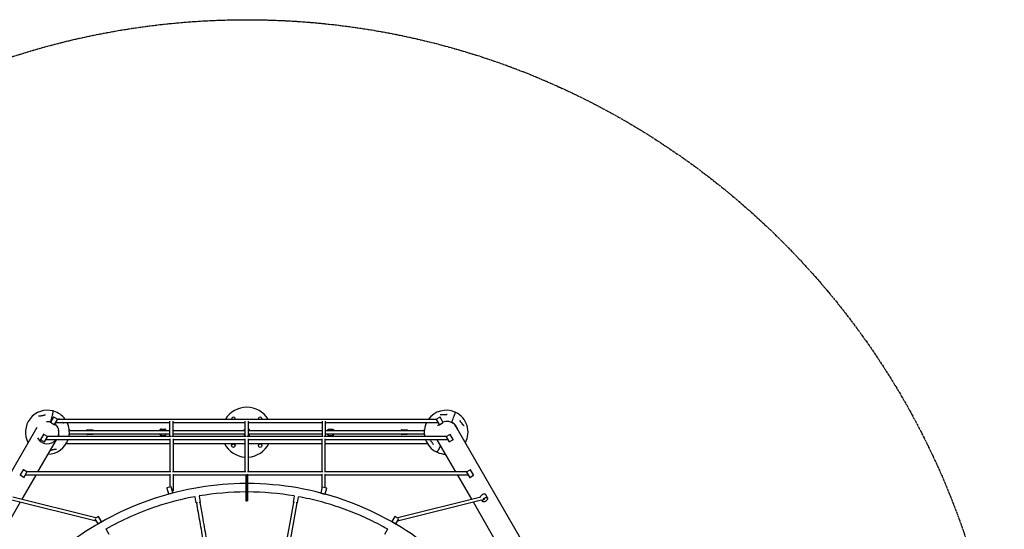
# Model space of a CAD drawing. Units: millimetres. Extents: x 0 to 7600, y 0 to 7600.
# Drawn here: x 2661 to 7600, y 5045 to 7600 of the extents above; entities that cross this region are included whole.
import ezdxf

# ---------------------------------------------------------------- set-up
doc = ezdxf.new("R2010")
doc.units = ezdxf.units.MM
doc.linetypes.add('AM_ISO08W050', pattern=[18, 12, -1.5, 3, -1.5])
doc.layers.add('AM_4', color=3, linetype='Continuous', lineweight=25)
doc.layers.add('AM_7', color=4, linetype='AM_ISO08W050', lineweight=25)

# ---------------------------------------------------------------- blocks, each defined once
blk = doc.blocks.new('VVZ-LP008')
at = {"layer": 'AM_4'}
for p, q in [((-969.7, 1807.5), (-984.7, 1781.5)), ((-966.2, 1769.7), (-984.3, 1780.2)), ((-983.3, 1784.6), (-983.2, 1784.6)), ((-950.2, 1797.4), (-968.3, 1807.9)), ((-964.8, 1770), (-950.1, 1795.4)), ((-958.6, 1780.8), (-385.3, 1780.8)), ((-949.7, 1796.8), (949.7, 1796.8)), ((-385.3, 1710.4), (-385.3, 1786.8)), ((-369.3, 1710.4), (-369.3, 1786.8)), ((-369.3, 1780.8), (-8, 1780.8)), ((-8, 1710.4), (-8, 1786.8)), ((8, 1710.4), (8, 1786.8)), ((8, 1780.8), (377.9, 1780.8)), ((377.9, 1786.8), (377.9, 1710.4)), ((393.9, 1786.8), (393.9, 1710.4)), ((393.9, 1780.8), (958.6, 1780.8)), ((950.1, 1795.4), (964.8, 1770)), ((950.2, 1797.4), (968.3, 1807.9)), ((966.2, 1769.7), (984.3, 1780.2)), ((984.7, 1781.5), (969.7, 1807.5)), ((1028.9, 1781.2), (1028.9, 1781.2)), ((-2049.5, 28.6), (-1051.7, 1756.8)), ((-890.6, 1743.6), (-888.2, 1743.6)), ((-887.2, 1742.6), (-887.2, 1740.1)), ((-887.2, 1740.1), (-385.3, 1740.1)), ((-802.3, 1742.6), (-802.3, 1740.1)), ((-801.3, 1743.6), (-771.3, 1743.6)), ((-770.3, 1742.6), (-770.3, 1740.1)), ((-430.1, 1748.1), (-411.4, 1748.1)), ((-369.3, 1740.1), (-8, 1740.1)), ((-11.5, 1740.1), (-11.5, 1747.1)), ((-10.5, 1748.1), (-8, 1748.1)), ((8, 1748.1), (10.5, 1748.1)), ((8, 1740.1), (377.9, 1740.1)), ((11.5, 1747.1), (11.5, 1740.1)), ((393.9, 1740.1), (889, 1740.1)), ((411.4, 1748.1), (430.1, 1748.1)), ((774.6, 1742.6), (774.6, 1740.1)), ((775.6, 1743.6), (805.6, 1743.6)), ((806.6, 1742.6), (806.6, 1740.1)), ((889, 1742.6), (889, 1740.1)), ((890, 1743.6), (890.6, 1743.6)), ((1049.5, 1760.6), (2049.5, 28.6)), ((-955.7, 1694.4), (-1049, 1532.9)), ((-1019.6, 1721.1), (-1034.6, 1695.2)), ((-1016, 1683.3), (-1034.2, 1693.8)), ((-1000, 1711), (-1018.2, 1721.5)), ((-1014.7, 1683.7), (-1000, 1709.1)), ((-385.3, 1694.4), (-1008.5, 1694.4)), ((-379.2, 1710.4), (-999.6, 1710.4)), ((-888.2, 1720.6), (-890.6, 1720.6)), ((-887.2, 1724.1), (-887.2, 1721.6)), ((-887.2, 1724.1), (-385.3, 1724.1)), ((-802.3, 1724.1), (-802.3, 1721.6)), ((-771.3, 1720.6), (-801.3, 1720.6)), ((-770.3, 1724.1), (-770.3, 1721.6)), ((-430.1, 1716.1), (-411.4, 1716.1)), ((-385.3, 1698.2), (-385.3, 1532.9)), ((-2, 1710.4), (-375.3, 1710.4)), ((-369.3, 1724.1), (-8, 1724.1)), ((-369.3, 1698.2), (-369.3, 1532.9)), ((-8, 1694.4), (-369.3, 1694.4)), ((-11.5, 1717.1), (-11.5, 1724.1)), ((-10.5, 1716.1), (-8, 1716.1)), ((-8, 1532.9), (-8, 1698.2)), ((383.9, 1710.4), (2, 1710.4)), ((8, 1724.1), (377.9, 1724.1)), ((8, 1716.1), (10.5, 1716.1)), ((8, 1532.9), (8, 1698.2)), ((377.9, 1694.4), (8, 1694.4)), ((11.5, 1724.1), (11.5, 1717.1)), ((377.9, 1532.9), (377.9, 1698.2)), ((999.6, 1710.4), (387.8, 1710.4)), ((393.9, 1724.1), (889, 1724.1)), ((393.9, 1532.9), (393.9, 1698.2)), ((1008.5, 1694.4), (393.9, 1694.4)), ((411.4, 1716.1), (430.1, 1716.1)), ((774.6, 1724.1), (774.6, 1721.6)), ((805.6, 1720.6), (775.6, 1720.6)), ((806.6, 1724.1), (806.6, 1721.6)), ((889, 1724.1), (889, 1721.6)), ((890.6, 1720.6), (890, 1720.6)), ((1049, 1532.9), (955.7, 1694.4)), ((1000, 1711), (1018.2, 1721.5)), ((1000, 1709.1), (1014.7, 1683.7)), ((1016, 1683.3), (1034.2, 1693.8)), ((1034.6, 1695.2), (1019.6, 1721.1)), ((-906, 1674.9), (-385.3, 1674.9)), ((-369.3, 1674.9), (-8, 1674.9)), ((8, 1674.9), (377.9, 1674.9)), ((393.9, 1674.9), (906, 1674.9)), ((-1122.1, 1543.6), (-1137.1, 1517.7)), ((-1102.5, 1533.5), (-1120.7, 1544)), ((-1117.1, 1506.2), (-1102.5, 1531.6)), ((-381.5, 1532.9), (-1102, 1532.9)), ((-4.2, 1532.9), (-373.1, 1532.9)), ((381.7, 1532.9), (4.2, 1532.9)), ((1102, 1532.9), (390.1, 1532.9)), ((1102.5, 1533.5), (1120.7, 1544)), ((1102.5, 1531.6), (1117.1, 1506.2)), ((1137.1, 1517.7), (1122.1, 1543.6)), ((-1118.5, 1505.8), (-1136.7, 1516.3)), ((-1058.2, 1516.9), (-1128.2, 1395.7)), ((-385.3, 1516.9), (-1110.9, 1516.9)), ((-385.3, 1522.3), (-385.3, 1456.8)), ((-369.3, 1522.3), (-369.3, 1440.1)), ((-5, 1516.9), (-369.3, 1516.9)), ((-5, 1518.7), (-5, 1503.7)), ((-5, 1518.7), (0, 1518.7)), ((-5, 1503.7), (-5, 1403.7)), ((0, 1518.7), (0, 1518.7)), ((5, 1518.7), (0, 1518.7)), ((0, 1503.7), (0, 1518.7)), ((0, 1403.7), (0, 1503.7)), ((5, 1503.7), (5, 1518.7)), ((377.9, 1516.9), (5, 1516.9)), ((5, 1403.7), (5, 1503.7)), ((377.9, 1454.7), (377.9, 1522.3)), ((393.9, 1454.5), (393.9, 1522.3)), ((1110.9, 1516.9), (393.9, 1516.9)), ((1128.2, 1395.7), (1058.2, 1516.9)), ((1118.5, 1505.8), (1136.7, 1516.3)), ((-400.9, 1451.6), (-393.1, 1422.6)), ((-379.9, 1458.3), (-400.2, 1452.8)), ((-370.9, 1428.6), (-378.6, 1457.6)), ((378.6, 1457.6), (370.9, 1428.6)), ((379.9, 1458.3), (400.2, 1452.8)), ((393.1, 1422.6), (400.9, 1451.6)), ((-755.4, 1285.4), (-1178.1, 1391.7)), ((-757.8, 1302.5), (-1173.4, 1407)), ((-371.6, 1427.4), (-391.9, 1421.9)), ((-259.9, 1407.8), (-254.7, 1378.2)), ((-232, 1382.2), (-237.3, 1411.8)), ((-5, 1403.7), (-5, 1388.7)), ((-5, 1388.7), (0, 1388.7)), ((0, 1388.7), (0, 1403.7)), ((5, 1388.7), (0, 1388.7)), ((5, 1388.7), (5, 1403.7)), ((237.3, 1411.8), (232, 1382.2)), ((254.7, 1378.2), (259.9, 1407.8)), ((371.6, 1427.4), (391.9, 1421.9)), ((1178.1, 1391.7), (755.4, 1285.4)), ((1173.4, 1407), (757.8, 1302.5)), ((1180.4, 1387.5), (1178, 1391.7)), ((1192, 1395.2), (1184.1, 1393.2)), ((1208.1, 1403.5), (1199.6, 1418.4)), ((-1136.5, 1381.3), (-1439.9, 855.8)), ((-247.5, 1378.5), (-253.5, 1377.4)), ((-232.9, 1381), (-238.9, 1380)), ((149.1, 891.4), (235.3, 1380.6)), ((251.1, 1377.8), (164.8, 888.6)), ((238.9, 1380), (232.9, 1381)), ((253.5, 1377.4), (247.5, 1378.5)), ((1764.5, 293.6), (1136.5, 1381.3)), ((-762.8, 1298.2), (-747.9, 1272.4)), ((-744.4, 1310.3), (-759.2, 1301.7)), ((-728, 1283.9), (-743, 1309.9)), ((743, 1309.9), (728, 1283.9)), ((744.4, 1310.3), (759.2, 1301.7)), ((747.9, 1272.4), (762.8, 1298.2)), ((-728.4, 1282.6), (-746.5, 1272.1)), ((-690.8, 1219.5), (-705.8, 1245.5)), ((705.8, 1245.5), (690.8, 1219.5)), ((728.4, 1282.6), (746.5, 1272.1))]:
    blk.add_line(p, q, dxfattribs=at)
for centre in [(-67.2, 1664.9), (67.2, 1664.9)]:
    blk.add_circle(centre, 9, dxfattribs=at)
for centre, radius, start, end in [((-1000, 1732.1), 110, 75.378, 208.6983), ((-1000, 1732.1), 110, 36.0379, 73.2554), ((0, 1732.1), 125, 31.1795, 148.8205), ((1000, 1732.1), 110, 66.1539, 143.9621), ((1000, 1732.1), 110, 331.3018, 64.03), ((-985.2, 1786.2), 2, 256.2586, 344.9447), ((-983.8, 1781), 1, 150, 240), ((-981.3, 1785.1), 2, 170.8698, 194.2973), ((-981.3, 1785.1), 2, 194.2973, 204.0958), ((-968.8, 1807), 1, 60, 150), ((-950.7, 1796.5), 1, 15.0475, 60), ((-1000, 1732.1), 110, 348.6508, 26.2868), ((-67.2, 1799.2), 9, 344.1376, 195.8624), ((67.2, 1799.2), 9, 344.1376, 195.8624), ((1000, 1732.1), 110, 153.7132, 191.3492), ((950.7, 1796.5), 1, 120, 164.9527), ((968.8, 1807), 1, 30, 120), ((983.8, 1781), 1, 300, 30), ((1026.2, 1784.7), 2, 247.0361, 336.5795), ((1000, 1732.1), 57.1, 60.3491, 62.3637), ((1000, 1732.1), 57.2, 60.3491, 62.3637), ((1029.8, 1783), 2, 164.2994, 241.8528), ((1029.9, 1783), 2, 241.8528, 243.1478), ((1000, 1732.1), 57.1, 30, 57.6568), ((1000, 1732.1), 57.2, 30, 57.6568), ((-965.7, 1770.5), 1, 240, 330), ((-1000, 1732.1), 57.2, 337.7425, 10.0127), ((-1000, 1732.1), 57.8, 337.9859, 359.2309), ((-888.2, 1742.6), 1, 0, 90), ((-801.3, 1742.6), 1, 90, 180), ((-771.3, 1742.6), 1, 0, 90), ((-10.5, 1747.1), 1, 90, 180), ((10.5, 1747.1), 1, 0, 90), ((775.6, 1742.6), 1, 90, 180), ((805.6, 1742.6), 1, 0, 90), ((890, 1742.6), 1, 90, 180), ((965.7, 1770.5), 1, 210, 300), ((-1000, 1732.1), 57.8, 209.3636, 319.3157), ((-1033.7, 1694.7), 1, 150, 240), ((-1018.7, 1720.6), 1, 60, 150), ((-1015.5, 1684.2), 1, 240, 330), ((-1000.5, 1710.1), 1, 15.0474, 60), ((-1000, 1732.1), 110, 271.3018, 339.9864), ((-888.2, 1721.6), 1, 270, 0), ((-801.3, 1721.6), 1, 180, 270), ((-771.3, 1721.6), 1, 270, 0), ((-10.5, 1717.1), 1, 180, 270), ((10.5, 1717.1), 1, 270, 0), ((775.6, 1721.6), 1, 180, 270), ((805.6, 1721.6), 1, 270, 0), ((890, 1721.6), 1, 180, 270), ((1000, 1732.1), 110, 200.0136, 244.03), ((1000.5, 1710.1), 1, 120, 164.9527), ((1015.5, 1684.2), 1, 210, 300), ((1018.7, 1720.6), 1, 30, 120), ((1033.7, 1694.7), 1, 300, 30), ((0, 1732.1), 125, 207.2066, 266.3306), ((0, 1732.1), 125, 273.6695, 332.7934), ((1000, 1732.1), 110, 246.1539, 268.6983), ((-1121.2, 1543.1), 1, 60, 150), ((-1103, 1532.6), 1, 15.0474, 60), ((1103, 1532.6), 1, 120, 164.9527), ((1121.2, 1543.1), 1, 30, 120), ((-1136.2, 1517.2), 1, 150, 240), ((-1118, 1506.7), 1, 240, 330), ((1118, 1506.7), 1, 210, 300), ((1136.2, 1517.2), 1, 300, 30), ((-399.9, 1451.9), 1, 105, 195), ((-379.6, 1457.3), 1, 15, 105), ((379.6, 1457.3), 1, 75, 165), ((399.9, 1451.9), 1, 345, 75), ((-392.1, 1422.9), 1, 195, 285), ((-371.8, 1428.3), 1, 285, 15), ((-258.9, 1407.9), 1, 116.3778, 190), ((-238.2, 1411.6), 1, 10, 83.6222), ((238.2, 1411.6), 1, 96.3778, 170), ((258.9, 1407.9), 1, 350, 63.6222), ((371.8, 1428.3), 1, 165, 255), ((392.1, 1422.9), 1, 255, 345), ((-253.7, 1378.4), 1, 190, 280), ((-233, 1382), 1, 280, 10), ((233, 1382), 1, 170, 260), ((253.7, 1378.4), 1, 260, 350), ((-743.9, 1309.4), 1, 30, 120), ((743.9, 1309.4), 1, 60, 150), ((-747, 1272.9), 1, 210, 300), ((-728.9, 1283.4), 1, 300, 30), ((-706.7, 1245), 1, 30, 103.6222), ((706.7, 1245), 1, 76.3778, 150), ((728.9, 1283.4), 1, 150, 240), ((747, 1272.9), 1, 240, 330)]:
    blk.add_arc(centre, radius, start, end, dxfattribs=at)
for centre, major_axis, ratio, start_param, end_param in [((0, 1788.8), (-8, 0), 0.969208, 4.708887, 4.715891), ((385.9, 1788.8), (8, 0), 0.969208, 1.566655, 1.574938), ((0, 1524.9), (-8, 0), 0.852063, 4.70664, 4.718138), ((-377.3, 1440.1), (8, 0), 0.944216, 5.371436, 7.690538), ((1190, 1403), (1.95, -7.76), 0.261265, 0, 1.328959)]:
    blk.add_ellipse(centre, major_axis=major_axis, ratio=ratio, start_param=start_param, end_param=end_param, dxfattribs=at)
for points, knots in [([(-983.2, 1785.6), (-981.6, 1791.7), (-980.1, 1797.4), (-977.3, 1807.9), (-976.1, 1812.6), (-974, 1820.9), (-973.1, 1824.4), (-971.8, 1830.2), (-971.3, 1832.4), (-970.9, 1834.7), (-970.8, 1835.3), (-970.7, 1836), (-970.7, 1836.2), (-970.7, 1836.7), (-970.7, 1836.9), (-970.9, 1837.3), (-970.9, 1837.5), (-971.2, 1837.8), (-971.4, 1838.1), (-971.9, 1838.4), (-972.1, 1838.4), (-972.2, 1838.5)], [3.719266, 3.719266, 3.719266, 3.719266, 3.924203, 3.924203, 4.12914, 4.12914, 4.334077, 4.334077, 4.539014, 4.539014, 4.641483, 4.641483, 4.692717, 4.692717, 4.718334, 4.718334, 4.727998, 4.727998, 4.7393, 4.7393, 4.743951, 4.743951, 4.743951, 4.743951]), ([(-968.3, 1837.4), (-968.6, 1837.5), (-968.9, 1837.5), (-969.4, 1837.4), (-969.6, 1837.3), (-970, 1837.1), (-970.2, 1837), (-970.5, 1836.8), (-970.6, 1836.6), (-970.7, 1836.5), (-970.7, 1836.5), (-970.7, 1836.5)], [4.74328375, 4.74328375, 4.74328375, 4.74328375, 4.75126383, 4.75126383, 4.75998826, 4.75998826, 4.77168253, 4.77168253, 4.79478697, 4.79478697, 4.79713083, 4.79713083, 4.79713083, 4.79713083]), ([(1028.1, 1783.9), (1030.5, 1789.4), (1032.7, 1794.6), (1036.6, 1804.1), (1038.4, 1808.4), (1041.4, 1815.9), (1042.6, 1819.2), (1044.5, 1824.5), (1045.1, 1826.5), (1045.7, 1828.8), (1045.8, 1829.5), (1045.8, 1830.4), (1045.9, 1830.7), (1045.6, 1831.5), (1045.3, 1832.3), (1044.5, 1832.7)], [3.7192656, 3.7192656, 3.7192656, 3.7192656, 3.9184919, 3.9184919, 4.1177181, 4.1177181, 4.3169444, 4.3169444, 4.5161706, 4.5161706, 4.6157837, 4.6157837, 4.6655903, 4.6655903, 4.7153969, 4.7153969, 4.7153969, 4.7153969]), ([(1048.2, 1830.9), (1047.7, 1831.2), (1047.2, 1831.2), (1046.3, 1831), (1046, 1830.9), (1045.8, 1830.7)], [4.71391262, 4.71391262, 4.71391262, 4.71391262, 4.74242484, 4.74242484, 4.78088779, 4.78088779, 4.78088779, 4.78088779]), ([(-1011.7, 1819.3), (-1011.7, 1819.3), (-1011.7, 1819.3), (-1011.7, 1819.3), (-1011.7, 1819.2), (-1011.8, 1819.2), (-1011.9, 1819.1), (-1012, 1819), (-1012.2, 1818.9), (-1012.5, 1818.6), (-1012.8, 1818.5), (-1013.7, 1818), (-1014.4, 1817.7), (-1016.6, 1816.9), (-1018.2, 1816.5), (-1021.3, 1815.6), (-1022.9, 1815.2), (-1026, 1814.5), (-1027.5, 1814.2), (-1030.6, 1813.6), (-1032.1, 1813.3), (-1035.1, 1812.9), (-1036.6, 1812.7), (-1039.2, 1812.5), (-1040.3, 1812.5), (-1042, 1812.5), (-1042.6, 1812.5), (-1043.6, 1812.6), (-1044.1, 1812.7), (-1044.5, 1812.8)], [2.803562, 2.803562, 2.803562, 2.803562, 2.816833, 2.816833, 2.852615, 2.852615, 2.894384, 2.894384, 2.953259, 2.953259, 3.049553, 3.049553, 3.229205, 3.229205, 3.603681, 3.603681, 3.957752, 3.957752, 4.311824, 4.311824, 4.665895, 4.665895, 5.019967, 5.019967, 5.325264, 5.325264, 5.499796, 5.499796, 5.674329, 5.674329, 5.674329, 5.674329]), ([(-1014.9, 1820.1), (-1014.1, 1819.9), (-1013.3, 1819.6), (-1012.5, 1819.2), (-1012.2, 1819.1), (-1012.1, 1818.9)], [2.1336142, 2.1336142, 2.1336142, 2.1336142, 2.3758297, 2.3758297, 2.4711346, 2.4711346, 2.4711346, 2.4711346]), ([(-1004.5, 1785.6), (-1000.8, 1785.9), (-997.2, 1785.9), (-990.9, 1785.3), (-988.2, 1784.9), (-985.6, 1784.2)], [7.4867589, 7.4867589, 7.4867589, 7.4867589, 7.6796427, 7.6796427, 7.8200768, 7.8200768, 7.8200768, 7.8200768]), ([(-940.5, 1796.8), (-940.6, 1796.9), (-940.7, 1797), (-941.2, 1797.6), (-941.5, 1798.1), (-941.9, 1798.8), (-942.1, 1799), (-942.2, 1799.3), (-942.3, 1799.4), (-942.3, 1799.6), (-942.3, 1799.7), (-942.4, 1799.8), (-942.4, 1799.8), (-942.4, 1799.9), (-942.4, 1799.9), (-942.4, 1799.9)], [3.6797766, 3.6797766, 3.6797766, 3.6797766, 3.7124046, 3.7124046, 3.8666938, 3.8666938, 3.9413909, 3.9413909, 3.985753, 3.985753, 4.0162562, 4.0162562, 4.0631062, 4.0631062, 4.0830424, 4.0830424, 4.0830424, 4.0830424]), ([(-942.2, 1799.4), (-942, 1799.4), (-941.6, 1799.4), (-940.7, 1799.2), (-940.1, 1799.1), (-939.5, 1798.9)], [4.4281103, 4.4281103, 4.4281103, 4.4281103, 4.5569318, 4.5569318, 4.7472159, 4.7472159, 4.7472159, 4.7472159]), ([(-918, 1777.3), (-918.4, 1777.4), (-918.9, 1777.6), (-920.2, 1778.3), (-921.2, 1778.8), (-922.7, 1779.9), (-923.3, 1780.3), (-923.9, 1780.8)], [1.2065747, 1.2065747, 1.2065747, 1.2065747, 1.4032785, 1.4032785, 1.7173409, 1.7173409, 1.9070715, 1.9070715, 1.9070715, 1.9070715]), ([(1004.4, 1821.1), (1004.4, 1821.1), (1004.4, 1821.1), (1004.4, 1821.1), (1004.3, 1821.1), (1004.2, 1821), (1004.2, 1820.9), (1004, 1820.8), (1003.8, 1820.8), (1003.4, 1820.6), (1003, 1820.5), (1001.9, 1820.1), (1001.1, 1820), (998.5, 1819.5), (996.6, 1819.3), (993.1, 1819), (991.5, 1818.9), (988.4, 1818.7), (986.8, 1818.6), (983.7, 1818.5), (982.1, 1818.5), (979.1, 1818.6), (977.7, 1818.7), (975.2, 1818.9), (974.2, 1819), (972.7, 1819.3), (972.2, 1819.4), (971.3, 1819.7), (970.9, 1819.8), (970.6, 1820)], [2.812421, 2.812421, 2.812421, 2.812421, 2.826917, 2.826917, 2.862591, 2.862591, 2.905899, 2.905899, 2.968678, 2.968678, 3.073893, 3.073893, 3.274522, 3.274522, 3.69782, 3.69782, 4.051006, 4.051006, 4.404192, 4.404192, 4.757378, 4.757378, 5.110564, 5.110564, 5.390036, 5.390036, 5.545359, 5.545359, 5.700683, 5.700683, 5.700683, 5.700683]), ([(983.4, 1783.8), (988.1, 1785.5), (993.1, 1786.6), (1004.1, 1787.6), (1010.3, 1787.2), (1019.4, 1785.1), (1022.5, 1784.1), (1025.4, 1782.8)], [7.064235, 7.064235, 7.064235, 7.064235, 7.3288571, 7.3288571, 7.6488643, 7.6488643, 7.8200768, 7.8200768, 7.8200768, 7.8200768]), ([(1001.6, 1822.1), (1002.3, 1821.8), (1002.9, 1821.5), (1003.6, 1821), (1003.7, 1820.9), (1003.9, 1820.8)], [2.1688222, 2.1688222, 2.1688222, 2.1688222, 2.3915541, 2.3915541, 2.4604334, 2.4604334, 2.4604334, 2.4604334]), ([(1028.9, 1781.2), (1029, 1781.2), (1029.1, 1781.1), (1029.3, 1781), (1029.3, 1781), (1029.5, 1780.9), (1029.6, 1780.9), (1029.7, 1780.8), (1029.8, 1780.8), (1029.9, 1780.7), (1030, 1780.6), (1030.1, 1780.6)], [4.74629378, 4.74629378, 4.74629378, 4.74629378, 4.75081042, 4.75081042, 4.75532706, 4.75532706, 4.7598437, 4.7598437, 4.76436034, 4.76436034, 4.76887697, 4.76887697, 4.76887697, 4.76887697]), ([(1057.9, 1746), (1056.3, 1751.7), (1053.8, 1757.1), (1047.2, 1767.1), (1043, 1771.6), (1035.7, 1777.3), (1032.9, 1779.1), (1030.1, 1780.6)], [6.9951857, 6.9951857, 6.9951857, 6.9951857, 7.3062697, 7.3062697, 7.6262799, 7.6262799, 7.7970725, 7.7970725, 7.7970725, 7.7970725]), ([(1090.1, 1764.5), (1089.8, 1764.6), (1089.5, 1764.8), (1088.4, 1765.6), (1087.7, 1766.2), (1086.4, 1767.4), (1085.8, 1768), (1084.3, 1769.6), (1083.5, 1770.5), (1081.7, 1772.6), (1080.7, 1773.8), (1078.8, 1776.3), (1077.9, 1777.5), (1076, 1780.1), (1075.1, 1781.4), (1073.3, 1784), (1072.4, 1785.3), (1071.1, 1787.4), (1070.7, 1788.3), (1070.1, 1789.4), (1070, 1789.7), (1069.8, 1790.2), (1069.8, 1790.3), (1069.7, 1790.5), (1069.7, 1790.6), (1069.7, 1790.8), (1069.7, 1790.9), (1069.7, 1790.9), (1069.7, 1790.9), (1069.7, 1790.9)], [1.18022, 1.18022, 1.18022, 1.18022, 1.356953, 1.356953, 1.638956, 1.638956, 1.873308, 1.873308, 2.181605, 2.181605, 2.534782, 2.534782, 2.88796, 2.88796, 3.241137, 3.241137, 3.594315, 3.594315, 3.816588, 3.816588, 3.915763, 3.915763, 3.970049, 3.970049, 4.005236, 4.005236, 4.056736, 4.056736, 4.081792, 4.081792, 4.081792, 4.081792]), ([(1069.8, 1790.2), (1070.1, 1790.2), (1070.5, 1790.1), (1071.1, 1789.8), (1071.5, 1789.7), (1071.8, 1789.5)], [4.4646491, 4.4646491, 4.4646491, 4.4646491, 4.5972843, 4.5972843, 4.7119931, 4.7119931, 4.7119931, 4.7119931]), ([(-963.1, 1773), (-962.7, 1772.7), (-962.3, 1772.3), (-959, 1769.5), (-956.3, 1766.6), (-951.6, 1760.5), (-949.6, 1757.3), (-946.2, 1750.3), (-944.9, 1746.7), (-944, 1743)], [5.1242048, 5.1242048, 5.1242048, 5.1242048, 5.1516339, 5.1516339, 5.3543039, 5.3543039, 5.556974, 5.556974, 5.759644, 5.759644, 5.759644, 5.759644]), ([(-945.3, 1710.4), (-944.6, 1712.6), (-944, 1714.8), (-942.2, 1723), (-941.9, 1729.1), (-942.8, 1737.8), (-943.3, 1740.4), (-944, 1743)], [6.2257232, 6.2257232, 6.2257232, 6.2257232, 6.3462487, 6.3462487, 6.6662577, 6.6662577, 6.8063481, 6.8063481, 6.8063481, 6.8063481]), ([(-430.1, 1748.1), (-430.9, 1748.1), (-431.7, 1747.8), (-433.2, 1746.9), (-433.9, 1746.2), (-435.3, 1744.4), (-435.9, 1743.2), (-436.6, 1741.2), (-436.8, 1740.6), (-436.9, 1740.1)], [2.347452, 2.347452, 2.347452, 2.347452, 2.607295, 2.607295, 2.90612, 2.90612, 3.242521, 3.242521, 3.376356, 3.376356, 3.376356, 3.376356]), ([(-426.9, 1740.1), (-427, 1740.4), (-427.1, 1740.6), (-427.6, 1741.7), (-428.1, 1742.3), (-428.9, 1743.1), (-429.3, 1743.4), (-429.8, 1743.5), (-430, 1743.6), (-430.1, 1743.6)], [7.7945303, 7.7945303, 7.7945303, 7.7945303, 7.89988, 7.89988, 8.1983266, 8.1983266, 8.4957951, 8.4957951, 8.6306371, 8.6306371, 8.6306371, 8.6306371]), ([(-404.6, 1740.1), (-404.8, 1740.5), (-404.9, 1740.9), (-405.5, 1742.8), (-406.1, 1744), (-407.5, 1746.1), (-408.3, 1746.9), (-409.9, 1747.8), (-410.7, 1748.1), (-411.4, 1748.1)], [7.601733, 7.601733, 7.601733, 7.601733, 7.703345, 7.703345, 8.036468, 8.036468, 8.373559, 8.373559, 8.630637, 8.630637, 8.630637, 8.630637]), ([(404.6, 1740.1), (404.8, 1740.5), (404.9, 1740.9), (405.5, 1742.8), (406.1, 1744), (407.5, 1746.1), (408.3, 1746.9), (409.9, 1747.8), (410.7, 1748.1), (411.4, 1748.1)], [7.601733, 7.601733, 7.601733, 7.601733, 7.703345, 7.703345, 8.036468, 8.036468, 8.373559, 8.373559, 8.630637, 8.630637, 8.630637, 8.630637]), ([(426.9, 1740.1), (427, 1740.4), (427.1, 1740.6), (427.6, 1741.7), (428.1, 1742.3), (428.9, 1743.1), (429.3, 1743.4), (429.8, 1743.5), (430, 1743.6), (430.1, 1743.6)], [7.7945303, 7.7945303, 7.7945303, 7.7945303, 7.89988, 7.89988, 8.1983266, 8.1983266, 8.4957951, 8.4957951, 8.6306371, 8.6306371, 8.6306371, 8.6306371]), ([(430.1, 1748.1), (430.9, 1748.1), (431.7, 1747.8), (433.2, 1746.9), (433.9, 1746.2), (435.3, 1744.4), (435.9, 1743.2), (436.6, 1741.2), (436.8, 1740.6), (436.9, 1740.1)], [2.347452, 2.347452, 2.347452, 2.347452, 2.607295, 2.607295, 2.90612, 2.90612, 3.242521, 3.242521, 3.376356, 3.376356, 3.376356, 3.376356]), ([(-436.9, 1724.1), (-436.8, 1723.6), (-436.7, 1723.2), (-436.1, 1721.3), (-435.5, 1720.1), (-434.1, 1718), (-433.3, 1717.2), (-431.7, 1716.3), (-430.9, 1716.1), (-430.1, 1716.1)], [4.46014, 4.46014, 4.46014, 4.46014, 4.561753, 4.561753, 4.894875, 4.894875, 5.231966, 5.231966, 5.489044, 5.489044, 5.489044, 5.489044]), ([(-430.1, 1720.6), (-429.9, 1720.6), (-429.6, 1720.6), (-428.8, 1721), (-428.3, 1721.5), (-427.5, 1722.7), (-427.2, 1723.3), (-426.9, 1724.1)], [5.4890445, 5.4890445, 5.4890445, 5.4890445, 5.7331036, 5.7331036, 6.067763, 6.067763, 6.3251513, 6.3251513, 6.3251513, 6.3251513]), ([(-411.4, 1716.1), (-410.6, 1716.1), (-409.9, 1716.3), (-408.4, 1717.2), (-407.6, 1717.9), (-406.3, 1719.7), (-405.7, 1720.9), (-405, 1722.9), (-404.8, 1723.5), (-404.6, 1724.1)], [5.489044, 5.489044, 5.489044, 5.489044, 5.748888, 5.748888, 6.047712, 6.047712, 6.384114, 6.384114, 6.517949, 6.517949, 6.517949, 6.517949]), ([(411.4, 1716.1), (410.6, 1716.1), (409.9, 1716.3), (408.4, 1717.2), (407.6, 1717.9), (406.3, 1719.7), (405.7, 1720.9), (405, 1722.9), (404.8, 1723.5), (404.6, 1724.1)], [5.489044, 5.489044, 5.489044, 5.489044, 5.748888, 5.748888, 6.047712, 6.047712, 6.384114, 6.384114, 6.517949, 6.517949, 6.517949, 6.517949]), ([(430.1, 1720.6), (429.9, 1720.6), (429.6, 1720.6), (428.8, 1721), (428.3, 1721.5), (427.5, 1722.7), (427.2, 1723.3), (426.9, 1724.1)], [5.4890445, 5.4890445, 5.4890445, 5.4890445, 5.7331036, 5.7331036, 6.067763, 6.067763, 6.3251513, 6.3251513, 6.3251513, 6.3251513]), ([(436.9, 1724.1), (436.8, 1723.6), (436.7, 1723.2), (436.1, 1721.3), (435.5, 1720.1), (434.1, 1718), (433.3, 1717.2), (431.7, 1716.3), (430.9, 1716.1), (430.1, 1716.1)], [4.46014, 4.46014, 4.46014, 4.46014, 4.561753, 4.561753, 4.894875, 4.894875, 5.231966, 5.231966, 5.489044, 5.489044, 5.489044, 5.489044]), ([(917.8, 1694.4), (918.4, 1693.9), (918.9, 1693.3), (920.3, 1691.8), (921.3, 1690.8), (923.1, 1688.6), (924.1, 1687.4), (926.1, 1684.9), (927, 1683.7), (928.9, 1681.1), (929.9, 1679.8), (931.6, 1677.2), (932.5, 1675.9), (933.6, 1673.9), (933.9, 1673.2), (934.3, 1672.3), (934.4, 1672), (934.6, 1671.6), (934.6, 1671.5), (934.6, 1671.3), (934.7, 1671.2), (934.7, 1671.1), (934.7, 1671), (934.7, 1671), (934.7, 1671), (934.7, 1671)], [1.714536, 1.714536, 1.714536, 1.714536, 1.906651, 1.906651, 2.22734, 2.22734, 2.580381, 2.580381, 2.933421, 2.933421, 3.286461, 3.286461, 3.639502, 3.639502, 3.831812, 3.831812, 3.919704, 3.919704, 3.969261, 3.969261, 4.002129, 4.002129, 4.051305, 4.051305, 4.067488, 4.067488, 4.067488, 4.067488]), ([(-986.6, 1640.9), (-986.4, 1641), (-986.2, 1641.2), (-985.3, 1641.6), (-984.7, 1641.8), (-982.6, 1642.6), (-981.1, 1643), (-978, 1643.9), (-976.5, 1644.2), (-973.4, 1645), (-971.9, 1645.3), (-968.8, 1646), (-967.3, 1646.3), (-964.3, 1646.8), (-962.8, 1647), (-960.2, 1647.4), (-958.9, 1647.5), (-957, 1647.6), (-956.3, 1647.6), (-955, 1647.5), (-954.5, 1647.4), (-954.1, 1647.3)], [2.956792, 2.956792, 2.956792, 2.956792, 3.039, 3.039, 3.209701, 3.209701, 3.563717, 3.563717, 3.915907, 3.915907, 4.268098, 4.268098, 4.620288, 4.620288, 4.972479, 4.972479, 5.293391, 5.293391, 5.511989, 5.511989, 5.730587, 5.730587, 5.730587, 5.730587]), ([(934.6, 1671.6), (934.4, 1671.6), (934.3, 1671.7), (933.6, 1671.9), (933, 1672.1), (932.3, 1672.4), (932.2, 1672.4), (932.1, 1672.5)], [4.4237588, 4.4237588, 4.4237588, 4.4237588, 4.484302, 4.484302, 4.677513, 4.677513, 4.7065421, 4.7065421, 4.7065421, 4.7065421]), ([(972.6, 1665.3), (972, 1664.1), (971.4, 1663), (968.5, 1657.4), (966.4, 1653.3), (962.6, 1646.2), (960.9, 1643.2), (958, 1638.4), (956.9, 1636.6), (955.5, 1634.7), (955.1, 1634.2), (954.5, 1633.6), (954.2, 1633.4), (953.4, 1633), (952.6, 1632.8), (951.8, 1633.2)], [3.8696689, 3.8696689, 3.8696689, 3.8696689, 3.9175856, 3.9175856, 4.1159055, 4.1159055, 4.3142254, 4.3142254, 4.5125454, 4.5125454, 4.6117054, 4.6117054, 4.6612854, 4.6612854, 4.7108653, 4.7108653, 4.7108653, 4.7108653]), ([(955.5, 1631.4), (955.1, 1631.6), (954.7, 1632), (954.3, 1632.8), (954.2, 1633.1), (954.2, 1633.4)], [4.70938109, 4.70938109, 4.70938109, 4.70938109, 4.7378933, 4.7378933, 4.77635625, 4.77635625, 4.77635625, 4.77635625]), ([(-5, 1474.9), (-160.7, 1474.4), (-316.2, 1449), (-613.3, 1350.5), (-754.6, 1277), (-1007, 1089.1), (-1118, 974.8), (-1298.5, 717), (-1367.9, 573.6), (-1458.1, 272.2), (-1478.9, 114.2), (-1469.7, -200.3), (-1439.7, -356.8), (-1357.1, -583.6), (-1321.6, -660.2), (-1279.8, -733.1)], [0.00339, 0.00339, 0.00339, 0.00339, 0.32, 0.32, 0.64, 0.64, 0.96, 0.96, 1.28, 1.28, 1.6, 1.6, 1.92, 1.92, 2.091005, 2.091005, 2.091005, 2.091005]), ([(1279.8, -733.1), (1357.2, -598.1), (1413, -450.7), (1476.2, -144.1), (1483.2, 15), (1446.6, 327.6), (1403.2, 480.8), (1270.2, 766), (1180.7, 897.8), (964.7, 1126.7), (838.3, 1223.6), (561.4, 1372.9), (410.9, 1425.2), (173.1, 1467.1), (89.1, 1474.6), (5, 1474.9)], [0.00339, 0.00339, 0.00339, 0.00339, 0.32, 0.32, 0.64, 0.64, 0.96, 0.96, 1.28, 1.28, 1.6, 1.6, 1.92, 1.92, 2.091005, 2.091005, 2.091005, 2.091005]), ([(-259.4, 1408.8), (-324.1, 1396.9), (-388.1, 1380.5), (-539.5, 1330.3), (-625.5, 1292.1), (-706.9, 1245.9)], [0.1820597, 0.1820597, 0.1820597, 0.1820597, 0.32, 0.32, 0.516072, 0.516072, 0.516072, 0.516072]), ([(706.9, 1245.9), (697.9, 1251), (688.8, 1256.1), (647.1, 1278.6), (613.8, 1294.9), (545.6, 1325.1), (510.7, 1338.9), (439.9, 1363.8), (404.1, 1374.8), (332, 1394), (295.8, 1402.1), (259.4, 1408.8)], [1.5783231, 1.5783231, 1.5783231, 1.5783231, 1.6, 1.6, 1.6776049, 1.6776049, 1.7561677, 1.7561677, 1.8347306, 1.8347306, 1.9123354, 1.9123354, 1.9123354, 1.9123354]), ([(1199.6, 1418.4), (1199.1, 1419.2), (1198.4, 1420), (1196.6, 1421.1), (1195.5, 1421.5), (1193, 1422), (1191.6, 1422.1), (1188.6, 1421.7), (1187, 1421.4), (1183.8, 1420.3), (1182.3, 1419.6), (1179.3, 1417.9), (1177.9, 1416.9), (1175.5, 1414.7), (1174.4, 1413.5), (1172.6, 1411), (1171.9, 1409.8), (1171.3, 1407.8), (1171.1, 1407.1), (1171.1, 1406.4)], [4.547164, 4.547164, 4.547164, 4.547164, 4.832779, 4.832779, 5.137264, 5.137264, 5.46424, 5.46424, 5.794781, 5.794781, 6.12362, 6.12362, 6.451674, 6.451674, 6.780563, 6.780563, 7.11113, 7.11113, 7.293993, 7.293993, 7.293993, 7.293993]), ([(1180.4, 1387.5), (1180.9, 1386.7), (1181.6, 1386), (1183.4, 1384.8), (1184.5, 1384.4), (1187, 1383.9), (1188.4, 1383.9), (1191.4, 1384.2), (1193, 1384.6), (1196.2, 1385.6), (1197.7, 1386.4), (1200.7, 1388.1), (1202.1, 1389.1), (1204.5, 1391.2), (1205.6, 1392.4), (1207.4, 1394.9), (1208.1, 1396.2), (1208.9, 1398.6), (1209.1, 1399.9), (1208.8, 1401.9), (1208.6, 1402.8), (1208.1, 1403.5)], [1.405571, 1.405571, 1.405571, 1.405571, 1.691186, 1.691186, 1.995672, 1.995672, 2.322648, 2.322648, 2.653188, 2.653188, 2.982027, 2.982027, 3.310082, 3.310082, 3.63897, 3.63897, 3.969538, 3.969538, 4.296045, 4.296045, 4.547164, 4.547164, 4.547164, 4.547164]), ([(1204.2, 1401.3), (1203.9, 1401.9), (1203.3, 1402.4), (1201.8, 1403.1), (1201, 1403.3), (1199.2, 1403.4), (1198.1, 1403.4), (1196, 1403), (1194.9, 1402.6), (1192.7, 1401.8), (1191.6, 1401.2), (1189.5, 1399.9), (1188.5, 1399.1), (1186.8, 1397.6), (1186.1, 1396.7), (1184.9, 1395.1), (1184.5, 1394.2), (1183.9, 1392.7), (1183.8, 1391.9), (1183.9, 1390.7), (1184.1, 1390.2), (1184.3, 1389.8)], [4.547164, 4.547164, 4.547164, 4.547164, 4.937278, 4.937278, 5.258656, 5.258656, 5.564109, 5.564109, 5.871072, 5.871072, 6.180357, 6.180357, 6.490233, 6.490233, 6.798735, 6.798735, 7.104606, 7.104606, 7.412246, 7.412246, 7.688756, 7.688756, 7.688756, 7.688756]), ([(-164.9, 889.3), (-166.5, 898), (-168, 906.8), (-174.4, 943), (-179.4, 971.3), (-189.7, 1029.5), (-194.9, 1059.4), (-205.8, 1120.9), (-211.3, 1152.4), (-222.7, 1216.9), (-228.5, 1249.8), (-239.9, 1314.3), (-245.4, 1345.9), (-251.1, 1377.8)], [185.240279, 185.240279, 185.240279, 185.240279, 189.044321, 189.044321, 200.706799, 200.706799, 212.369276, 212.369276, 224.031753, 224.031753, 235.694229, 235.694229, 246.451504, 246.451504, 246.451504, 246.451504]), ([(-235.3, 1380.6), (-231, 1356.1), (-226.7, 1331.9), (-216.5, 1274.1), (-210.7, 1240.9), (-199.2, 1175.8), (-193.6, 1144), (-182.6, 1081.9), (-177.3, 1051.5), (-166.9, 992.6), (-161.9, 964), (-154.3, 921.3), (-151.7, 906.5), (-149.2, 892)], [1.762764, 1.762764, 1.762764, 1.762764, 10.004332, 10.004332, 21.668018, 21.668018, 33.330492, 33.330492, 44.992966, 44.992966, 56.655441, 56.655441, 62.974631, 62.974631, 62.974631, 62.974631])]:
    blk.add_open_spline(points, degree=3, knots=knots, dxfattribs=at)
for points in [[(957.3, 1764.1), (959.3, 1766.8), (961.5, 1769.3), (963.9, 1771.6)], [(-959.3, 1688.3), (-957.3, 1690.2), (-955.5, 1692.2), (-953.9, 1694.4)], [(-985, 1640.4), (-985.6, 1640.6), (-986.1, 1640.8), (-986.6, 1641)], [(-5, 1432.5), (-83.1, 1432.2), (-161.1, 1425.5), (-238.1, 1412.6)], [(238.1, 1412.6), (161.1, 1425.5), (83.1, 1432.2), (5, 1432.5)]]:
    blk.add_open_spline(points, degree=3, dxfattribs=at)
at = {"layer": 'AM_7'}
blk.add_circle((0, 0), 3800, dxfattribs=at)

msp = doc.modelspace()

# ---------------------------------------------------------------- block references
msp.add_blockref('VVZ-LP008', (3800, 3800))

doc.saveas('drawing.dxf')
